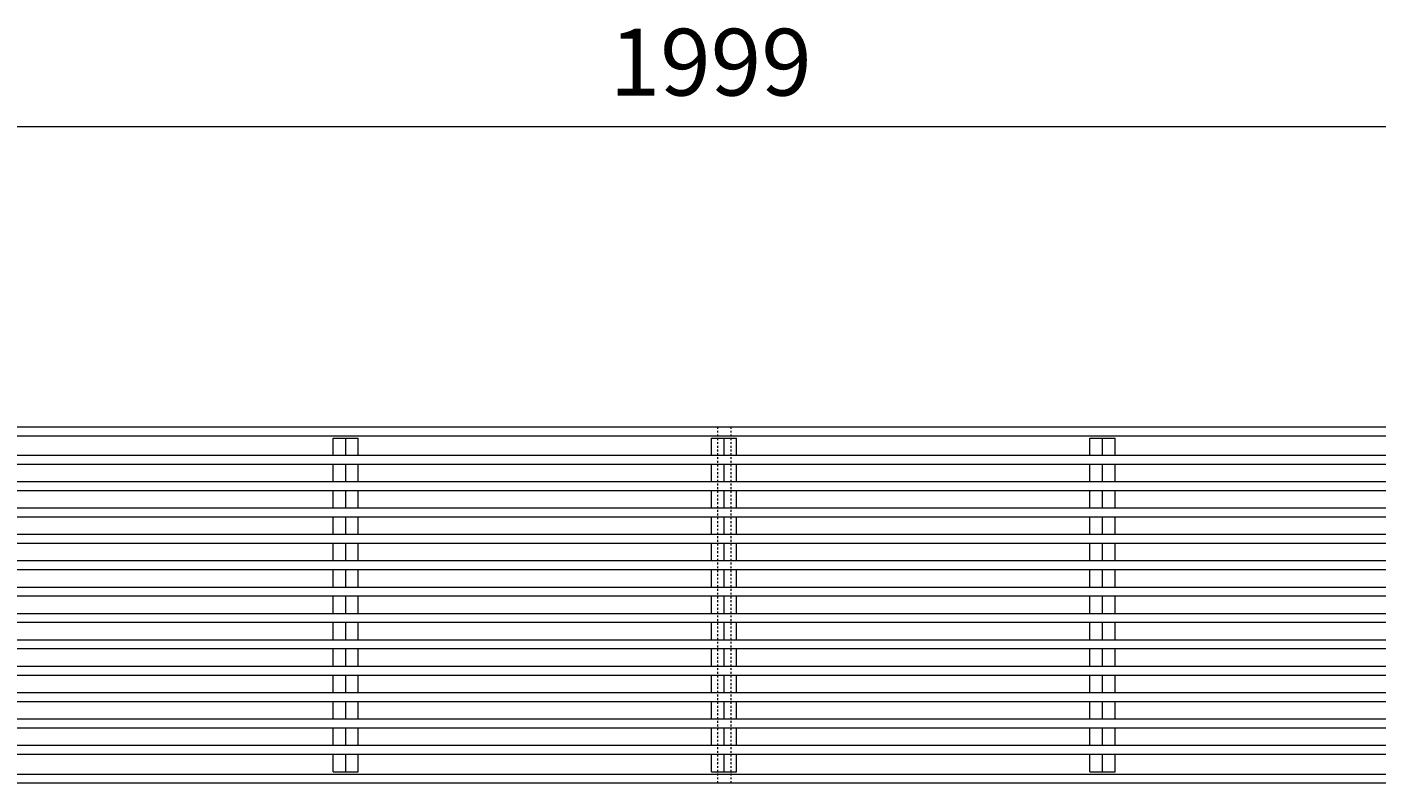
# Model space of a CAD drawing. Units: millimetres. Extents: x -2511 to 2744, y -475 to 1828.
# Drawn here: x -1436 to -830, y 1473 to 1812 of the extents above; entities that cross this region are included whole.
import ezdxf

# ---------------------------------------------------------------- set-up
doc = ezdxf.new("R2010")
doc.units = ezdxf.units.MM
doc.linetypes.add('点線（標準）', pattern=[1.693333, 0.846667, -0.846667])
for name, color, linetype in [('(K)クロスバー', 6, 'Continuous'), ('(K)メインバー', 3, 'Continuous'), ('(K)受材', 2, 'Continuous'), ('(K)受枠', 7, 'Continuous'), ('(K)寸法', 7, 'Continuous')]:
    doc.layers.add(name, color=color, linetype=linetype)
doc.styles.add('(K)MSゴシック', font='MS Gothic.ttf')
doc.dimstyles.new('KAD-1', dxfattribs={"dimtxt": 3, "dimasz": 3, "dimexe": 1, "dimexo": 2, "dimgap": 1, "dimtad": 1, "dimdec": 1, "dimdsep": 46, "dimtxsty": '(K)MSゴシック', "dimblk": 'DOTSMALL', "dimcen": 0, "dimclrd": 7, "dimclre": 256, "dimclrt": 2, "dimadec": 1, "dimazin": 2, "dimtfac": 1, "dimtdec": 1, "dimtmove": 0, "dimatfit": 3, "dimldrblk": 'DOTSMALL', "dimfxl": 1, "dimtfill": 1, "dimlwd": 9, "dimlwe": -1, "dimarcsym": 0})

# ---------------------------------------------------------------- blocks, each defined once
blk = doc.blocks.new('_DotSmall')
at = {"color": 0, "linetype": 'ByBlock', "const_width": 0.5}
blk.add_lwpolyline([(-0.0625, 0, 1), (0.0625, 0, 1)], format="xyb", close=True, dxfattribs=at)
blk = doc.blocks.new('*D19')
at = {"layer": '(K)寸法', "transparency": 16777216}
for p, q in [((-2128.62, 1639.9), (-2128.62, 1777.79)), ((-129.62, 1639.9), (-129.62, 1777.79))]:
    blk.add_line(p, q, dxfattribs=at)
at = {"layer": '(K)寸法', "color": 7, "lineweight": 9, "transparency": 16777216}
blk.add_line((-2128.62, 1767.79), (-129.62, 1767.79), dxfattribs=at)
at = {"layer": 'Defpoints', "color": 0, "transparency": 16777216}
for p in [(-129.62, 1767.79), (-2128.62, 1619.9), (-129.62, 1619.9)]:
    blk.add_point(p, dxfattribs=at)
at = {"layer": '(K)寸法', "color": 7, "lineweight": 9, "transparency": 16777216, "xscale": 30, "yscale": 30, "zscale": 30, "rotation": 180}
blk.add_blockref('_DotSmall', (-2128.62, 1767.79), dxfattribs=at)
at = {"layer": '(K)寸法', "color": 7, "lineweight": 9, "transparency": 16777216, "xscale": 30, "yscale": 30, "zscale": 30}
blk.add_blockref('_DotSmall', (-129.62, 1767.79), dxfattribs=at)
at = {"layer": '(K)寸法', "color": 2, "lineweight": 9, "transparency": 16777216, "insert": (-1129.12, 1792.79), "char_height": 30, "attachment_point": 5, "style": '(K)MSゴシック', "bg_fill": 3, "box_fill_scale": 1.1, "bg_fill_color": 256, "bg_fill_true_color": 13158600, "bg_fill_transparency": 0}
blk.add_mtext('1999', dxfattribs=at)

msp = doc.modelspace()

# ---------------------------------------------------------------- linework, layer by layer
at = {"layer": '(K)クロスバー', "color": 6, "linetype": 'Continuous', "lineweight": 9}
for p, q in [((-1298.77, 1627.75), (-1287.46, 1627.75)), ((-1298.77, 1619.9), (-1298.77, 1627.75)), ((-1293.12, 1619.9), (-1293.12, 1627.75)), ((-1287.46, 1619.9), (-1287.46, 1627.75)), ((-1128.77, 1627.75), (-1117.46, 1627.75)), ((-1128.77, 1619.9), (-1128.77, 1627.75)), ((-1123.12, 1619.9), (-1123.12, 1627.75)), ((-1117.46, 1619.9), (-1117.46, 1627.75)), ((-958.77, 1627.75), (-947.46, 1627.75)), ((-958.77, 1619.9), (-958.77, 1627.75)), ((-953.12, 1619.9), (-953.12, 1627.75)), ((-947.46, 1619.9), (-947.46, 1627.75)), ((-1298.77, 1608.06), (-1298.77, 1615.9)), ((-1293.12, 1608.06), (-1293.12, 1615.9)), ((-1287.46, 1608.06), (-1287.46, 1615.9)), ((-1128.77, 1608.06), (-1128.77, 1615.9)), ((-1123.12, 1608.06), (-1123.12, 1615.9)), ((-1117.46, 1608.06), (-1117.46, 1615.9)), ((-958.77, 1608.06), (-958.77, 1615.9)), ((-953.12, 1608.06), (-953.12, 1615.9)), ((-947.46, 1608.06), (-947.46, 1615.9)), ((-1298.77, 1596.21), (-1298.77, 1604.06)), ((-1293.12, 1596.21), (-1293.12, 1604.06)), ((-1287.46, 1596.21), (-1287.46, 1604.06)), ((-1128.77, 1596.21), (-1128.77, 1604.06)), ((-1123.12, 1596.21), (-1123.12, 1604.06)), ((-1117.46, 1596.21), (-1117.46, 1604.06)), ((-958.77, 1596.21), (-958.77, 1604.06)), ((-953.12, 1596.21), (-953.12, 1604.06)), ((-947.46, 1596.21), (-947.46, 1604.06)), ((-1298.77, 1584.36), (-1298.77, 1592.21)), ((-1293.12, 1584.36), (-1293.12, 1592.21)), ((-1287.46, 1584.36), (-1287.46, 1592.21)), ((-1128.77, 1584.36), (-1128.77, 1592.21)), ((-1123.12, 1584.36), (-1123.12, 1592.21)), ((-1117.46, 1584.36), (-1117.46, 1592.21)), ((-958.77, 1584.36), (-958.77, 1592.21)), ((-953.12, 1584.36), (-953.12, 1592.21)), ((-947.46, 1584.36), (-947.46, 1592.21)), ((-1298.77, 1572.52), (-1298.77, 1580.36)), ((-1293.12, 1572.52), (-1293.12, 1580.36)), ((-1287.46, 1572.52), (-1287.46, 1580.36)), ((-1128.77, 1572.52), (-1128.77, 1580.36)), ((-1123.12, 1572.52), (-1123.12, 1580.36)), ((-1117.46, 1572.52), (-1117.46, 1580.36)), ((-958.77, 1572.52), (-958.77, 1580.36)), ((-953.12, 1572.52), (-953.12, 1580.36)), ((-947.46, 1572.52), (-947.46, 1580.36)), ((-1298.77, 1560.67), (-1298.77, 1568.52)), ((-1293.12, 1560.67), (-1293.12, 1568.52)), ((-1287.46, 1560.67), (-1287.46, 1568.52)), ((-1128.77, 1560.67), (-1128.77, 1568.52)), ((-1123.12, 1560.67), (-1123.12, 1568.52)), ((-1117.46, 1560.67), (-1117.46, 1568.52)), ((-958.77, 1560.67), (-958.77, 1568.52)), ((-953.12, 1560.67), (-953.12, 1568.52)), ((-947.46, 1560.67), (-947.46, 1568.52)), ((-1298.77, 1548.82), (-1298.77, 1556.67)), ((-1293.12, 1548.82), (-1293.12, 1556.67)), ((-1287.46, 1548.82), (-1287.46, 1556.67)), ((-1128.77, 1548.82), (-1128.77, 1556.67)), ((-1123.12, 1548.82), (-1123.12, 1556.67)), ((-1117.46, 1548.82), (-1117.46, 1556.67)), ((-958.77, 1548.82), (-958.77, 1556.67)), ((-953.12, 1548.82), (-953.12, 1556.67)), ((-947.46, 1548.82), (-947.46, 1556.67)), ((-1298.77, 1536.98), (-1298.77, 1544.82)), ((-1293.12, 1536.98), (-1293.12, 1544.82)), ((-1287.46, 1536.98), (-1287.46, 1544.82)), ((-1128.77, 1536.98), (-1128.77, 1544.82)), ((-1123.12, 1536.98), (-1123.12, 1544.82)), ((-1117.46, 1536.98), (-1117.46, 1544.82)), ((-958.77, 1536.98), (-958.77, 1544.82)), ((-953.12, 1536.98), (-953.12, 1544.82)), ((-947.46, 1536.98), (-947.46, 1544.82)), ((-1298.77, 1525.13), (-1298.77, 1532.98)), ((-1293.12, 1525.13), (-1293.12, 1532.98)), ((-1287.46, 1525.13), (-1287.46, 1532.98)), ((-1128.77, 1525.13), (-1128.77, 1532.98)), ((-1123.12, 1525.13), (-1123.12, 1532.98)), ((-1117.46, 1525.13), (-1117.46, 1532.98)), ((-958.77, 1525.13), (-958.77, 1532.98)), ((-953.12, 1525.13), (-953.12, 1532.98)), ((-947.46, 1525.13), (-947.46, 1532.98)), ((-1298.77, 1513.29), (-1298.77, 1521.13)), ((-1293.12, 1513.29), (-1293.12, 1521.13)), ((-1287.46, 1513.29), (-1287.46, 1521.13)), ((-1128.77, 1513.29), (-1128.77, 1521.13)), ((-1123.12, 1513.29), (-1123.12, 1521.13)), ((-1117.46, 1513.29), (-1117.46, 1521.13)), ((-958.77, 1513.29), (-958.77, 1521.13)), ((-953.12, 1513.29), (-953.12, 1521.13)), ((-947.46, 1513.29), (-947.46, 1521.13)), ((-1298.77, 1501.44), (-1298.77, 1509.29)), ((-1293.12, 1501.44), (-1293.12, 1509.29)), ((-1287.46, 1501.44), (-1287.46, 1509.29)), ((-1128.77, 1501.44), (-1128.77, 1509.29)), ((-1123.12, 1501.44), (-1123.12, 1509.29)), ((-1117.46, 1501.44), (-1117.46, 1509.29)), ((-958.77, 1501.44), (-958.77, 1509.29)), ((-953.12, 1501.44), (-953.12, 1509.29)), ((-947.46, 1501.44), (-947.46, 1509.29)), ((-1298.77, 1489.59), (-1298.77, 1497.44)), ((-1293.12, 1489.59), (-1293.12, 1497.44)), ((-1287.46, 1489.59), (-1287.46, 1497.44)), ((-1128.77, 1489.59), (-1128.77, 1497.44)), ((-1123.12, 1489.59), (-1123.12, 1497.44)), ((-1117.46, 1489.59), (-1117.46, 1497.44)), ((-958.77, 1489.59), (-958.77, 1497.44)), ((-953.12, 1489.59), (-953.12, 1497.44)), ((-947.46, 1489.59), (-947.46, 1497.44)), ((-1298.77, 1477.76), (-1298.77, 1485.59)), ((-1293.12, 1477.76), (-1293.12, 1485.59)), ((-1287.46, 1477.76), (-1287.46, 1485.59)), ((-1128.77, 1477.76), (-1128.77, 1485.59)), ((-1123.12, 1477.76), (-1123.12, 1485.59)), ((-1117.46, 1477.76), (-1117.46, 1485.59)), ((-958.77, 1477.76), (-958.77, 1485.59)), ((-953.12, 1477.76), (-953.12, 1485.59)), ((-947.46, 1477.76), (-947.46, 1485.59)), ((-1298.77, 1477.76), (-1287.46, 1477.76)), ((-1128.77, 1477.76), (-1117.46, 1477.76)), ((-958.77, 1477.76), (-947.46, 1477.76))]:
    msp.add_line(p, q, dxfattribs=at)
at = {"layer": '(K)メインバー', "color": 3, "linetype": 'Continuous', "lineweight": 9}
for p, q in [((-129.62, 1619.9), (-2128.62, 1619.9)), ((-129.62, 1615.9), (-2128.62, 1615.9)), ((-117.62, 1608.06), (-2116.62, 1608.06)), ((-117.62, 1604.06), (-2116.62, 1604.06)), ((-129.62, 1596.21), (-2128.62, 1596.21)), ((-129.62, 1592.21), (-2128.62, 1592.21)), ((-117.62, 1584.36), (-2116.62, 1584.36)), ((-117.62, 1580.36), (-2116.62, 1580.36)), ((-129.62, 1572.52), (-2128.62, 1572.52)), ((-129.62, 1568.52), (-2128.62, 1568.52)), ((-117.62, 1560.67), (-2116.62, 1560.67)), ((-117.62, 1556.67), (-2092.27, 1556.67)), ((-129.62, 1548.82), (-2128.62, 1548.82)), ((-129.62, 1544.82), (-2128.62, 1544.82)), ((-117.62, 1536.98), (-2116.62, 1536.98)), ((-117.62, 1532.98), (-2116.62, 1532.98)), ((-129.62, 1525.13), (-2128.62, 1525.13)), ((-129.62, 1521.13), (-2128.62, 1521.13)), ((-117.62, 1513.29), (-2116.62, 1513.29)), ((-117.62, 1509.29), (-2116.62, 1509.29)), ((-129.62, 1501.44), (-2128.62, 1501.44)), ((-129.62, 1497.44), (-2128.62, 1497.44)), ((-117.62, 1489.59), (-2116.62, 1489.59)), ((-117.62, 1485.59), (-2116.62, 1485.59))]:
    msp.add_line(p, q, dxfattribs=at)
at = {"layer": '(K)受材', "color": 2, "linetype": '点線（標準）', "lineweight": 9}
for p, q in [((-1126.12, 1632.75), (-1126.12, 1472.75)), ((-1120.12, 1632.75), (-1120.12, 1472.75))]:
    msp.add_line(p, q, dxfattribs=at)
at = {"layer": '(K)受枠', "color": 7, "linetype": 'Continuous', "lineweight": 9}
for p, q in [((-2322.62, 1632.75), (76.38, 1632.75)), ((-2123.12, 1628.75), (-123.12, 1628.75)), ((-2123.12, 1476.75), (-123.12, 1476.75)), ((-2322.62, 1472.75), (76.38, 1472.75))]:
    msp.add_line(p, q, dxfattribs=at)
at = {"layer": '(K)寸法', "color": 7, "linetype": 'Continuous', "lineweight": 9}
msp.add_line((-2128.62, 1767.79), (-129.62, 1767.79), dxfattribs=at)

# ---------------------------------------------------------------- next in the draw order: dimensions: what is measured, and where the dimension line sits
at = {"layer": '(K)寸法', "lineweight": 9}
dim = msp.add_linear_dim(base=(-129.62, 1767.79), p1=(-2128.62, 1619.9), p2=(-129.62, 1619.9), dimstyle='KAD-1', dxfattribs=at)
dim.commit()
dim.dimension.update_dxf_attribs({"geometry": '*D19', "text_midpoint": (-1129.12, 1792.79)})

doc.saveas('drawing.dxf')
